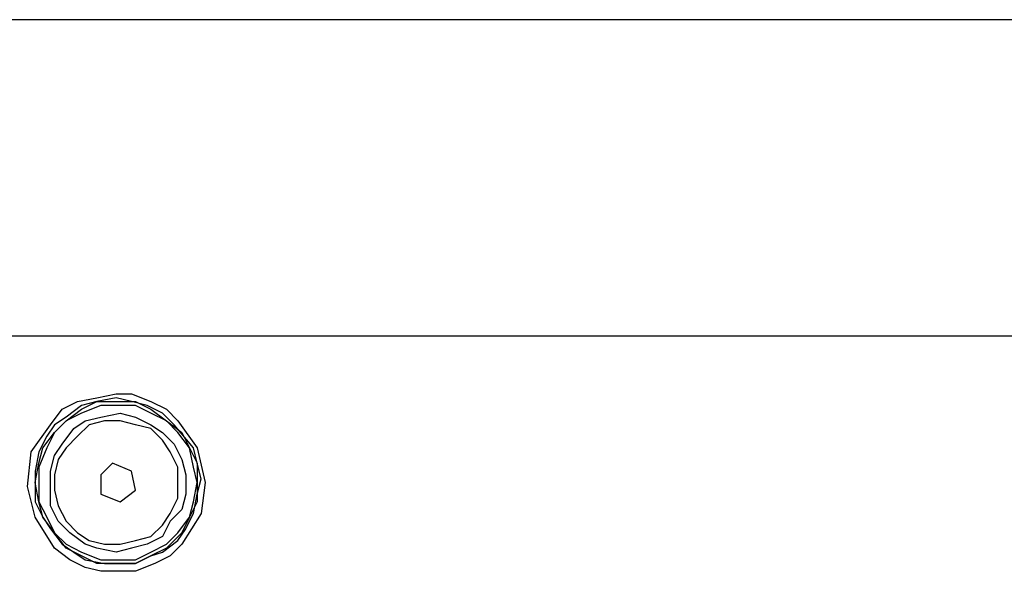
# Model space of a CAD drawing. Units: millimetres. Extents: x 0 to 6145, y 0 to 2606.
# Drawn here: x 210 to 300, y 709 to 759 of the extents above; entities that cross this region are included whole.
import ezdxf

# ---------------------------------------------------------------- set-up
doc = ezdxf.new("R2010")
doc.units = ezdxf.units.MM
doc.header["$LTSCALE"] = 8.5

msp = doc.modelspace()

# ---------------------------------------------------------------- linework, layer by layer
at = {"lineweight": 25}
for points in [[(694.315, 759.49), (207.481, 759.49)], [(207.481, 730.563), (408.565, 730.563)], [(224.767, 722.801), (226.531, 720.331), (227.237, 717.156), (226.884, 714.335), (225.12, 711.512), (224.061, 710.454), (222.65, 709.748), (220.886, 709.043), (219.476, 709.043), (217.712, 709.043), (216.301, 709.396), (214.89, 710.101), (213.478, 711.16), (211.714, 713.982), (211.009, 716.803), (211.362, 719.98), (213.126, 722.448), (214.184, 723.859), (215.595, 724.565), (217.359, 724.918), (219.122, 725.271), (220.533, 725.271), (222.297, 724.565), (223.71, 723.859), (224.767, 722.801)], [(224.414, 722.448), (223.356, 723.507), (221.946, 724.212), (220.533, 724.565), (219.122, 724.918), (217.359, 724.565), (215.948, 724.212), (214.537, 723.154), (213.478, 722.448), (212.773, 721.39), (212.067, 719.98), (211.714, 718.216), (211.714, 717.156), (211.714, 715.393), (212.42, 713.982), (213.126, 712.924), (214.184, 711.512), (215.242, 710.807), (216.301, 710.101), (218.065, 709.748), (219.476, 709.748), (220.886, 709.748), (222.297, 710.454), (223.356, 710.807), (224.767, 711.865), (225.473, 712.924), (225.825, 713.629), (226.178, 714.335), (226.531, 716.099), (226.884, 717.51), (226.531, 718.92), (226.178, 720.331), (224.414, 722.448)], [(219.122, 709.748), (217.359, 709.748), (215.948, 710.454), (214.537, 711.16), (213.478, 712.571), (212.42, 713.982), (212.067, 715.393), (211.714, 717.156), (212.067, 718.92), (212.42, 720.331), (213.478, 721.744), (214.537, 722.801), (215.948, 723.859), (217.359, 724.565), (219.122, 724.565), (220.886, 724.565), (222.297, 723.859), (223.71, 722.801), (225.12, 721.744), (225.825, 720.331), (226.531, 718.92), (226.531, 717.156), (226.531, 715.393), (225.825, 713.982), (225.12, 712.571), (223.71, 711.16), (222.297, 710.454), (220.886, 709.748), (219.122, 709.748)], [(219.122, 724.212), (217.712, 724.212), (215.948, 723.507), (214.537, 722.801), (213.478, 721.744), (212.773, 720.331), (212.067, 718.567), (212.067, 717.156), (212.067, 715.393), (212.773, 713.982), (213.478, 712.571), (214.537, 711.512), (215.948, 710.807), (217.712, 710.101), (219.122, 710.101), (220.886, 710.101), (222.297, 710.807), (223.71, 711.512), (224.767, 712.571), (225.825, 713.982), (226.178, 715.393), (226.531, 717.156), (226.178, 718.567), (225.825, 720.331), (224.767, 721.744), (223.71, 722.801), (222.297, 723.507), (220.886, 724.212), (219.122, 724.212)], [(215.242, 722.095), (216.301, 722.801), (217.712, 723.154), (219.476, 723.507), (220.886, 723.154), (222.297, 722.448), (223.356, 721.744), (224.414, 720.684), (225.12, 719.273), (225.473, 717.863), (225.473, 716.099), (225.12, 714.688), (224.061, 713.629), (223.356, 712.218), (221.946, 711.512), (220.533, 711.16), (219.122, 710.807), (217.359, 711.16), (216.301, 711.512), (214.89, 712.571), (213.831, 713.629), (213.126, 715.039), (213.126, 716.452), (213.126, 718.216), (213.478, 719.627), (214.184, 720.684), (215.242, 722.095)], [(215.595, 721.39), (214.537, 720.331), (213.831, 719.273), (213.478, 717.863), (213.478, 716.452), (213.831, 715.039), (214.537, 713.629), (215.595, 712.571), (216.654, 711.865), (218.065, 711.512), (219.476, 711.512), (220.886, 711.865), (222.297, 712.218), (223.356, 713.276), (224.061, 714.335), (224.767, 715.746), (224.767, 717.156), (224.767, 718.567), (224.061, 719.98), (223.356, 721.037), (222.297, 722.095), (220.886, 722.448), (219.476, 722.801), (218.065, 722.801), (216.654, 722.448), (215.595, 721.39)], [(218.769, 718.92), (217.712, 717.863)], [(220.533, 718.216), (218.769, 718.92)], [(220.886, 716.452), (220.533, 718.216)], [(217.712, 717.863), (217.712, 716.099)], [(217.712, 716.099), (219.476, 715.393)], [(219.476, 715.393), (220.886, 716.452)]]:
    msp.add_lwpolyline(points, dxfattribs=at)

doc.saveas('drawing.dxf')
